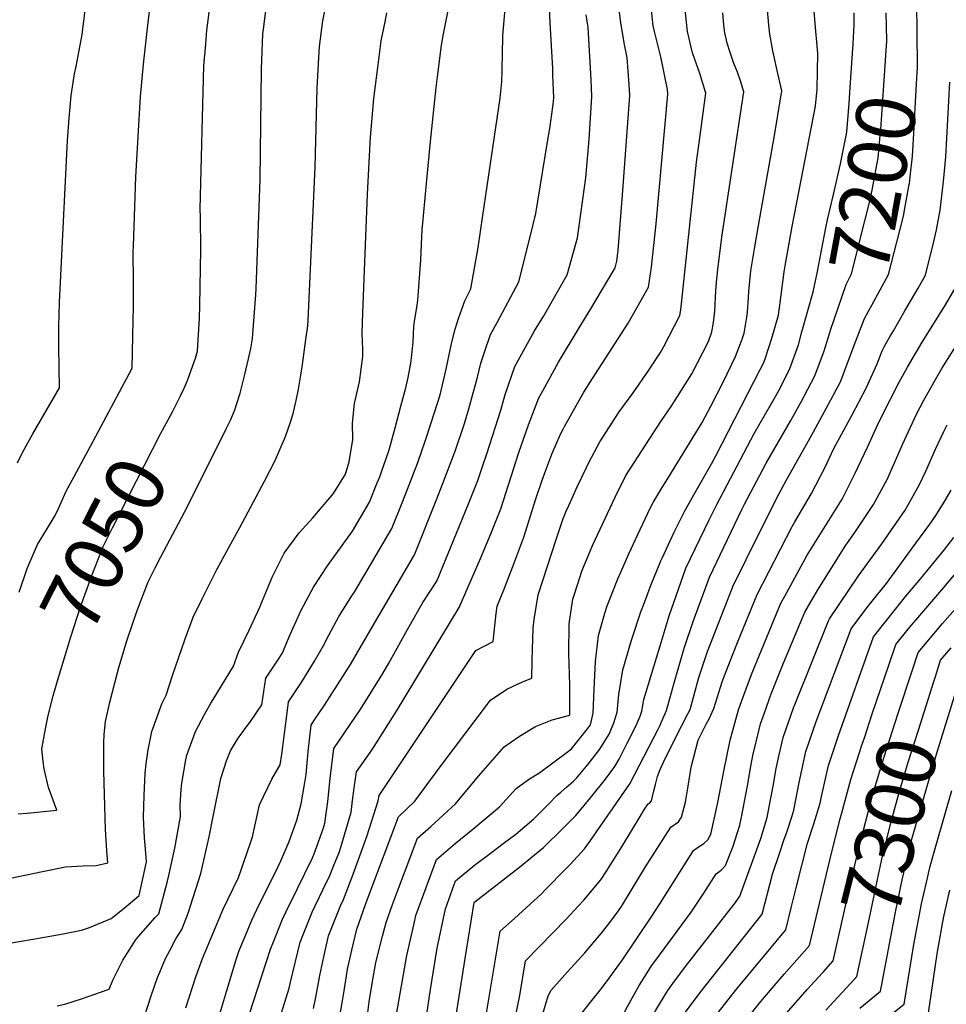
# Model space of a CAD drawing. Units: inches. Extents: x 2509130 to 2514595, y 1507383 to 1512846.
# Drawn here: x 2512263 to 2512715, y 1510317 to 1510797 of the extents above; entities that cross this region are included whole.
import ezdxf
from ezdxf.enums import TextEntityAlignment as Align

# ---------------------------------------------------------------- set-up
doc = ezdxf.new("R2010")
doc.units = ezdxf.units.IN
doc.header["$MEASUREMENT"] = 0
doc.layers.add('tile_2729_04_contour_10ft', color=142, linetype='Continuous')
doc.styles.add('Arial', font='arial.ttf')

msp = doc.modelspace()

# ---------------------------------------------------------------- linework, layer by layer
at = {"layer": 'tile_2729_04_contour_10ft'}
for points, elevation in [([(2512700.83, 1510791.21), (2512700.81, 1510793.39), (2512700.71, 1510802.12), (2512700.57, 1510809.66), (2512699.92, 1510818.33), (2512699.39, 1510825.33), (2512698.97, 1510827.96), (2512694.82, 1510852.59), (2512694.19, 1510856.16), (2512692.6, 1510865.2), (2512687.06, 1510890.44), (2512684.58, 1510901.29), (2512684.05, 1510903.66), (2512685.87, 1510931.85), (2512686.22, 1510936.24), (2512687.22, 1510946.37), (2512688.29, 1510952.88), (2512689.84, 1510960.32), (2512692.75, 1510967.45), (2512700.34, 1510982.24), (2512703.32, 1510987.44), (2512708.57, 1510995.77), (2512716.51, 1511009.87)], 7210), ([(2512498.21, 1510771.72), (2512498.25, 1510773.75), (2512498.38, 1510779.89), (2512498.6, 1510789.3), (2512498.96, 1510792.84), (2512501.16, 1510819.75), (2512500.79, 1510832.8), (2512500.02, 1510846.05), (2512499.79, 1510850.41), (2512499.63, 1510859.12), (2512499.67, 1510865.9), (2512500.27, 1510872.48), (2512499.54, 1510879.72), (2512498.07, 1510889.26), (2512497.58, 1510892.12), (2512495.02, 1510904.03), (2512493.01, 1510912.36)], 7100), ([(2512522.93, 1510773.17), (2512521.62, 1510795.52), (2512520.84, 1510813.05), (2512521.19, 1510819.22), (2512521.09, 1510823.36), (2512520.5, 1510833.98), (2512519.3, 1510849.9), (2512518.88, 1510862.93), (2512519.06, 1510876.22), (2512519.55, 1510884.72), (2512517.85, 1510896.85), (2512515.28, 1510904.39), (2512512.27, 1510913.49)], 7110), ([(2512257.71, 1510346.31), (2512271.06, 1510348.66), (2512283.98, 1510350.92), (2512292.88, 1510352.61), (2512296.76, 1510354.06), (2512307.35, 1510358.33), (2512313.71, 1510363.39), (2512321, 1510369.68), (2512324.65, 1510386.06), (2512324.32, 1510390.25), (2512323.65, 1510397.68), (2512323.13, 1510407.88), (2512323.42, 1510418.34), (2512324.01, 1510429.38), (2512324.37, 1510433.92), (2512325.48, 1510440.7), (2512327.16, 1510449.71), (2512332.02, 1510463.14), (2512334.22, 1510467.36), (2512337.26, 1510477), (2512343.51, 1510494.82), (2512347.45, 1510505.52), (2512351.8, 1510514.34), (2512358.88, 1510528.65), (2512366.67, 1510542.94), (2512370.16, 1510549.16), (2512382.16, 1510571.83), (2512387.22, 1510581.5), (2512392.43, 1510593.61), (2512395.13, 1510601.02), (2512396.34, 1510605.47), (2512397.72, 1510611.23), (2512398.81, 1510616.65), (2512399.93, 1510623.47), (2512400.71, 1510628.69), (2512402.4, 1510641.03), (2512403.31, 1510647.7), (2512403.5, 1510650.45), (2512406.89, 1510725.09), (2512407.85, 1510763.59), (2512408.9, 1510781.46), (2512409.06, 1510783.91), (2512410.64, 1510796.43), (2512413.47, 1510810.5)], 7070), ([(2512261.64, 1510580.83), (2512264.09, 1510585.74), (2512269.05, 1510594.89), (2512282.07, 1510617.34), (2512281.75, 1510637.3), (2512281.75, 1510647.33), (2512282.13, 1510659.07), (2512285.98, 1510738.05), (2512286.8, 1510749.03), (2512287.77, 1510760.01), (2512289.51, 1510770.6), (2512290.29, 1510774.2), (2512293.14, 1510789.8), (2512295.86, 1510810.95)], 7030), ([(2512262.37, 1510517.71), (2512266.4, 1510529.24), (2512271.43, 1510540.93), (2512275.82, 1510548.02), (2512280.05, 1510554.98), (2512281.63, 1510558.5), (2512282.95, 1510561.45), (2512285.39, 1510566.93), (2512289.21, 1510574.02), (2512297.26, 1510588.85), (2512317.58, 1510626.97), (2512318.14, 1510650.3), (2512318.27, 1510656.87), (2512318.18, 1510669.22), (2512318.13, 1510683.66), (2512318.23, 1510686.72), (2512319.42, 1510720.34), (2512321.71, 1510759.5), (2512323.15, 1510775.36), (2512325.01, 1510792.95), (2512327.17, 1510810.71)], 7040), ([(2512241.66, 1510374.71), (2512273.87, 1510381.34), (2512285, 1510383.55), (2512293.6, 1510384.04), (2512299.94, 1510384.25), (2512305.77, 1510385.62), (2512305.21, 1510391.64), (2512304.61, 1510401.82), (2512303.83, 1510430.23), (2512303.74, 1510444.06), (2512303.97, 1510448.22), (2512304.54, 1510454.54), (2512306.63, 1510463.88), (2512310.26, 1510477.82), (2512311.09, 1510480.81), (2512315.13, 1510494.31), (2512320.11, 1510508.67), (2512325.43, 1510522.75), (2512328.88, 1510529.55), (2512331.63, 1510534.85), (2512344.68, 1510559.46), (2512363.54, 1510597.34), (2512365.72, 1510601.93), (2512367.73, 1510606.55), (2512370.29, 1510614.8), (2512372.45, 1510623.14), (2512374.43, 1510631.51), (2512375.53, 1510636.54), (2512376.42, 1510641.45), (2512377.94, 1510662.78), (2512378.11, 1510665.8), (2512380.17, 1510718.88), (2512380.67, 1510772.87), (2512381.42, 1510790.05), (2512381.71, 1510792.38), (2512383.63, 1510807.8)], 7060), ([(2512339.23, 1510609.59), (2512341.15, 1510613.38), (2512343.01, 1510617.26), (2512344.65, 1510620.88), (2512347.27, 1510628.32), (2512348.45, 1510631.81), (2512349.52, 1510635.19), (2512350.48, 1510651.38), (2512350.68, 1510657.45), (2512351.18, 1510684.92), (2512350.93, 1510700.78), (2512350.82, 1510704.58), (2512352.59, 1510774.55), (2512353.51, 1510785.12), (2512354.13, 1510791.93), (2512355.78, 1510805.47)], 7050), ([(2512367.55, 1510238.48), (2512394.27, 1510324.35), (2512394.9, 1510327.32), (2512399.64, 1510346.79), (2512405.47, 1510361.42), (2512406.94, 1510364.49), (2512412.71, 1510376.38), (2512413.75, 1510378.54), (2512415.95, 1510383.87), (2512418.64, 1510390.64), (2512419.68, 1510393.6), (2512424.51, 1510410.32), (2512425.27, 1510417.32), (2512426.25, 1510424.42), (2512427.11, 1510429.89), (2512433.78, 1510439.46), (2512435.74, 1510442.35), (2512446.69, 1510459.58), (2512460.34, 1510482.1), (2512477.26, 1510510.17), (2512487.6, 1510534.11), (2512492.71, 1510546.06), (2512497.52, 1510558.39), (2512506.35, 1510585.75), (2512511.03, 1510599.29), (2512516.21, 1510612.56), (2512518.04, 1510615.96), (2512525.75, 1510629.92), (2512535.78, 1510646.63), (2512541.57, 1510655.92), (2512553.35, 1510675.91), (2512554.29, 1510679.11), (2512554.93, 1510684.58), (2512557.16, 1510713.72), (2512560.56, 1510760.04), (2512560.21, 1510765.44), (2512559.25, 1510778.37), (2512557.88, 1510785.81), (2512556.04, 1510796.69), (2512554.73, 1510807.48)], 7130), ([(2512406.05, 1510314.38), (2512407.25, 1510320.02), (2512408.64, 1510327.02), (2512409.18, 1510330.61), (2512411.11, 1510339.75), (2512413.49, 1510349.98), (2512419.26, 1510364.6), (2512420.73, 1510367.65), (2512425.48, 1510379.97), (2512430.05, 1510392.56), (2512432.35, 1510398.92), (2512437.77, 1510415.88), (2512438.17, 1510418.46), (2512485.41, 1510489.14), (2512493.88, 1510493.61), (2512495.31, 1510507.15), (2512495.79, 1510510.86), (2512499.42, 1510519.53), (2512503.45, 1510530.16), (2512508.82, 1510544.45), (2512514.68, 1510563.22), (2512517.6, 1510571.86), (2512519.62, 1510577.24), (2512522.53, 1510584.91), (2512526.76, 1510594.76), (2512527.99, 1510597.21), (2512528.67, 1510598.47), (2512538.05, 1510615.26), (2512542.4, 1510621.87), (2512559.69, 1510648.92), (2512569.66, 1510666.53), (2512571.13, 1510676.21), (2512573.45, 1510697.35), (2512579.13, 1510760.62), (2512578.93, 1510763.03), (2512575.67, 1510778.93), (2512572.62, 1510791.31), (2512572.02, 1510794.06), (2512570.83, 1510804.83)], 7140), ([(2512460.9, 1510308.44), (2512463.3, 1510323.71), (2512466.57, 1510343.82), (2512470.57, 1510363.12), (2512475.47, 1510376.82), (2512484.66, 1510384.46), (2512491.73, 1510389.62), (2512499.41, 1510395.39), (2512504.84, 1510399.48), (2512513.63, 1510407.09), (2512515.35, 1510408.69), (2512520.8, 1510414.1), (2512524.93, 1510418.34), (2512526.93, 1510420.11), (2512529.67, 1510422.4), (2512533.1, 1510425.36), (2512534.49, 1510426.92), (2512540.29, 1510433.68), (2512545.89, 1510440.97), (2512548.11, 1510444.42), (2512550.44, 1510448.33), (2512552.74, 1510453.93), (2512554.37, 1510459), (2512555.25, 1510467.77), (2512557.16, 1510479.72), (2512561.39, 1510494.16), (2512566.01, 1510508.05), (2512567.74, 1510512.67), (2512571.02, 1510521.4), (2512575.69, 1510532.86), (2512576.29, 1510534.28), (2512582.18, 1510546.88), (2512587.45, 1510557.29), (2512593.89, 1510568.85), (2512600.51, 1510580.34), (2512602.57, 1510584.21), (2512624.28, 1510626.24), (2512625.8, 1510629.35), (2512626.62, 1510631.47), (2512629.95, 1510641.53), (2512633.13, 1510652.85), (2512634.55, 1510663.83), (2512635.91, 1510673.96), (2512636.41, 1510676.9), (2512639.84, 1510696.03), (2512642.05, 1510707.85), (2512651.26, 1510754.88), (2512651.97, 1510763.11), (2512652.31, 1510780.69), (2512651.18, 1510793.23), (2512650.47, 1510803.21)], 7180), ([(2512281.06, 1510315.79), (2512284.68, 1510316.6), (2512293.37, 1510319.39), (2512298.86, 1510321.22), (2512302.18, 1510322.37), (2512306.41, 1510323.97), (2512308.1, 1510328.26), (2512313.12, 1510337.98), (2512319.51, 1510348.24), (2512328.76, 1510358.79), (2512330.57, 1510360.68), (2512334.65, 1510375.9), (2512335.51, 1510379.42), (2512338.37, 1510392.65), (2512341.19, 1510408.17), (2512341.07, 1510413.75), (2512341.55, 1510421.33), (2512341.91, 1510424.4), (2512343.84, 1510435.87), (2512344.25, 1510438.06), (2512348.54, 1510449.61), (2512352.86, 1510457.89), (2512355.96, 1510463.55), (2512357.08, 1510465.27), (2512367.14, 1510481.58), (2512369.47, 1510488.29), (2512374.76, 1510499.12), (2512379.93, 1510510.36), (2512381.21, 1510513.59), (2512386.06, 1510525.32), (2512391.88, 1510536.74), (2512399.08, 1510546.66), (2512405.75, 1510553.85), (2512415.92, 1510565.73), (2512421.71, 1510575.19), (2512423.54, 1510581.31), (2512425.39, 1510592.22), (2512425.09, 1510600.15), (2512426.2, 1510609.69), (2512428.57, 1510620.27), (2512430.16, 1510632.58), (2512430.18, 1510636.14), (2512429.84, 1510643.85), (2512430.21, 1510653.96), (2512432.53, 1510711.91), (2512433.94, 1510739.73), (2512434.53, 1510747.25), (2512435.65, 1510758.58), (2512437.52, 1510773.64), (2512439.2, 1510786.77), (2512441.06, 1510795.91), (2512442.01, 1510800.38)], 7080), ([(2512322.03, 1510305.51), (2512326.83, 1510320.66), (2512329.95, 1510329.54), (2512331.1, 1510332.21), (2512333.95, 1510338.78), (2512336.02, 1510342.8), (2512338.98, 1510348.47), (2512341.8, 1510353.09), (2512344.94, 1510360.91), (2512351.13, 1510380.28), (2512355.26, 1510398.17), (2512356.99, 1510407.3), (2512360.81, 1510426.76), (2512363.72, 1510435.27), (2512365.62, 1510440.22), (2512368.98, 1510445.89), (2512373.2, 1510451.79), (2512374.98, 1510454.1), (2512380.86, 1510462.67), (2512382.87, 1510475.62), (2512388.07, 1510483.41), (2512389.37, 1510485.36), (2512391.03, 1510488.11), (2512394.77, 1510497.01), (2512400.17, 1510508.91), (2512406.19, 1510520.09), (2512413, 1510530.47), (2512420.13, 1510540.47), (2512425.15, 1510547.46), (2512429.06, 1510554.06), (2512433.45, 1510561.51), (2512437.26, 1510570.97), (2512438.46, 1510573.97), (2512439.39, 1510576.35), (2512443.12, 1510587.16), (2512446.08, 1510597.77), (2512448.84, 1510608.34), (2512451.13, 1510617.31), (2512452.42, 1510622.47), (2512453.68, 1510629.36), (2512453.97, 1510631.97), (2512454.83, 1510639.65), (2512455.19, 1510647.22), (2512455.52, 1510649.82), (2512456.65, 1510656.51), (2512457.11, 1510660.21), (2512458.46, 1510679.66), (2512459.25, 1510694.81), (2512459.5, 1510697.71), (2512460.94, 1510713.69), (2512463.25, 1510737.54), (2512466.06, 1510763.99), (2512466.68, 1510769.14), (2512468.62, 1510784.6), (2512469.58, 1510790.13), (2512471.77, 1510800.65)], 7090), ([(2512372.75, 1510305.32), (2512385.06, 1510343.44), (2512386.52, 1510347.01), (2512391.05, 1510358.11), (2512392.84, 1510361.82), (2512398.35, 1510373.08), (2512405.65, 1510388.05), (2512406.45, 1510389.94), (2512408.58, 1510395.79), (2512410.95, 1510402.64), (2512411.61, 1510404.91), (2512413.09, 1510415.43), (2512414.3, 1510426.77), (2512416.05, 1510441.32), (2512429.16, 1510460.69), (2512439.94, 1510477.87), (2512442.95, 1510483.02), (2512452.9, 1510500.92), (2512459.59, 1510512.58), (2512466.31, 1510523), (2512481.47, 1510559.93), (2512484.76, 1510568.15), (2512486.36, 1510572.16), (2512488.49, 1510578.44), (2512490.89, 1510585.69), (2512497.54, 1510606.4), (2512499.69, 1510614.07), (2512504.5, 1510627.81), (2512514.07, 1510645.14), (2512518.52, 1510652.56), (2512529.9, 1510672.49), (2512534.98, 1510690.51), (2512539.17, 1510719.89), (2512540.64, 1510738.59), (2512541.99, 1510759.47), (2512541.66, 1510767.71), (2512540.3, 1510793.15), (2512539.32, 1510799.44)], 7120), ([(2512417.91, 1510304.37), (2512420.17, 1510317.27), (2512421.05, 1510323.09), (2512422.17, 1510330.4), (2512422.69, 1510333.72), (2512424.82, 1510342.98), (2512427.34, 1510353.17), (2512431.52, 1510365.21), (2512433.11, 1510369.67), (2512447.7, 1510407.93), (2512455.61, 1510415.7), (2512468.43, 1510433.06), (2512492.48, 1510464.96), (2512500.55, 1510470.24), (2512508.11, 1510473.96), (2512512.68, 1510475.62), (2512512.84, 1510484.31), (2512513.36, 1510500.07), (2512513.84, 1510504.32), (2512515.83, 1510516.38), (2512524.79, 1510543.87), (2512527.84, 1510553.08), (2512529.44, 1510557.13), (2512530.92, 1510560.33), (2512534.94, 1510569.06), (2512539.37, 1510578.52), (2512540.5, 1510580.91), (2512545.98, 1510591.01), (2512555.35, 1510605.66), (2512562.15, 1510614.9), (2512569.85, 1510626.06), (2512575.57, 1510634.57), (2512577.15, 1510637.49), (2512585.05, 1510652.61), (2512585.52, 1510655.35), (2512593.1, 1510727.56), (2512594.73, 1510739.41), (2512597.7, 1510761.2), (2512594.7, 1510770.79), (2512591.13, 1510780.78), (2512588.8, 1510791.3), (2512588.18, 1510795.88), (2512587.66, 1510802.06)], 7150), ([(2512432.04, 1510307.24), (2512433.35, 1510317.79), (2512434.74, 1510326.7), (2512436.64, 1510336.93), (2512439.85, 1510349.73), (2512441.6, 1510356.45), (2512444.78, 1510365.18), (2512447.68, 1510373.03), (2512456.96, 1510397.56), (2512463.39, 1510403.34), (2512475.48, 1510414.38), (2512486.66, 1510427.81), (2512499.15, 1510442.15), (2512506.66, 1510447.39), (2512514.49, 1510452.13), (2512522.66, 1510455.41), (2512530.7, 1510457.43), (2512531.04, 1510457.66), (2512531.26, 1510457.94), (2512531.29, 1510458.07), (2512531.21, 1510472.43), (2512530.77, 1510487.7), (2512530.94, 1510502.1), (2512531.22, 1510504.53), (2512532.75, 1510514.19), (2512535.16, 1510521.7), (2512537.21, 1510527.92), (2512542.31, 1510540.37), (2512553.42, 1510564.08), (2512558.64, 1510574.5), (2512564.65, 1510583.91), (2512575.75, 1510600.86), (2512580.83, 1510608.22), (2512590.81, 1510624.24), (2512599.04, 1510639.96), (2512600.57, 1510644.64), (2512601.36, 1510649.26), (2512602.09, 1510654.77), (2512602.61, 1510664.94), (2512603.08, 1510670.5), (2512603.52, 1510675.09), (2512605.49, 1510690.85), (2512616.27, 1510761.77), (2512614.53, 1510767.2), (2512613.17, 1510771.37), (2512611.25, 1510776.14), (2512609.54, 1510780.95), (2512608.17, 1510785.62), (2512606.92, 1510790.56), (2512606.39, 1510794.32), (2512606.04, 1510800.42)], 7160), ([(2512442.3, 1510286.52), (2512451.63, 1510340.38), (2512455.2, 1510356.02), (2512456.11, 1510359.79), (2512466.22, 1510387.19), (2512475.24, 1510395.01), (2512483.97, 1510401.97), (2512496.94, 1510412.95), (2512505.1, 1510421.81), (2512511.03, 1510426.22), (2512516.7, 1510429.66), (2512530.01, 1510439.57), (2512532.09, 1510441.16), (2512539.87, 1510450.97), (2512541.33, 1510452.89), (2512542.69, 1510458.53), (2512543.21, 1510470.13), (2512543.86, 1510483.86), (2512545.29, 1510496.48), (2512548.42, 1510507.35), (2512549.53, 1510510.92), (2512554.67, 1510524.07), (2512556.1, 1510527.46), (2512560.04, 1510536.36), (2512565.57, 1510548.25), (2512570.6, 1510558.93), (2512572, 1510561.36), (2512576.3, 1510568.72), (2512579.08, 1510573.16), (2512595.84, 1510600.38), (2512600.11, 1510608.35), (2512606.18, 1510620.05), (2512612.22, 1510632.63), (2512615.49, 1510641.08), (2512616.44, 1510644.09), (2512617.74, 1510651.79), (2512618.06, 1510654.22), (2512618.46, 1510661.47), (2512618.63, 1510664.38), (2512619.71, 1510674.52), (2512621.43, 1510685.21), (2512623.35, 1510696.6), (2512631.15, 1510740.54), (2512634.85, 1510762.35), (2512632.78, 1510770.82), (2512630.45, 1510781.9), (2512628.91, 1510789.92), (2512628.38, 1510794.29), (2512627.74, 1510801.78)], 7170), ([(2512669.76, 1510788.41), (2512670.04, 1510794.32), (2512670.1, 1510800.32)], 7190), ([(2512685.89, 1510793.95), (2512685.79, 1510800.39)], 7200), ([(2512657.51, 1510642.33), (2512658.5, 1510645.55), (2512666.15, 1510667.83), (2512668.87, 1510672.92), (2512675.37, 1510698.86), (2512677.22, 1510706.52), (2512678.96, 1510713.81), (2512681.22, 1510726.18), (2512681.81, 1510729.38), (2512682.82, 1510740.55), (2512683.05, 1510743.4), (2512685.99, 1510786.68), (2512685.89, 1510793.95)], 7200), ([(2512670.79, 1510639.89), (2512675.15, 1510651.28), (2512678.79, 1510657.72), (2512686.94, 1510672.62), (2512692.56, 1510694.83), (2512694.13, 1510701.15), (2512695.08, 1510705.94), (2512697.03, 1510716.67), (2512697.08, 1510717.09), (2512697.43, 1510720.28), (2512698.52, 1510730.49), (2512699.24, 1510741.43), (2512699.43, 1510744.78), (2512700.6, 1510765.72), (2512700.95, 1510773.84), (2512700.83, 1510791.21)], 7210), ([(2512644.63, 1510644.69), (2512650.06, 1510664.15), (2512652.1, 1510673.4), (2512656.3, 1510695.46), (2512657.06, 1510699.4), (2512660.03, 1510711.67), (2512663.47, 1510726.74), (2512666.48, 1510742.17), (2512667.64, 1510756.26), (2512668.18, 1510763.98), (2512669.62, 1510785.27), (2512669.76, 1510788.41)], 7190), ([(2512343.78, 1510314.78), (2512348.66, 1510329.98), (2512351.9, 1510338.9), (2512362.08, 1510362.86), (2512369.45, 1510378.34), (2512375.22, 1510394.86), (2512376.32, 1510398.18), (2512379.8, 1510413.8), (2512385.78, 1510426.46), (2512389.82, 1510433.33), (2512390.69, 1510438.58), (2512393.29, 1510458.78), (2512393.93, 1510464.19), (2512397.15, 1510469.01), (2512400.44, 1510473.92), (2512406.64, 1510483.97), (2512411.5, 1510492.35), (2512412.51, 1510494.56), (2512418.55, 1510505.71), (2512425.19, 1510516.3), (2512426.34, 1510518), (2512444.4, 1510548.67), (2512449.39, 1510561.16), (2512454.34, 1510573.69), (2512457.1, 1510580.94), (2512460.84, 1510591.75), (2512463.82, 1510600.76), (2512467.99, 1510613.97), (2512470.89, 1510626.43), (2512473.51, 1510638.96), (2512475.22, 1510645.95), (2512476.92, 1510651.28), (2512479.94, 1510659.82), (2512483.01, 1510665.65), (2512486.52, 1510685.93), (2512488.88, 1510701.47), (2512497.23, 1510758.66), (2512498.13, 1510766.84), (2512498.21, 1510771.72)], 7100), ([(2512358.96, 1510307.05), (2512363.74, 1510323.3), (2512368.37, 1510338.38), (2512369.91, 1510342.72), (2512372.9, 1510350.08), (2512375.98, 1510357.58), (2512379.68, 1510365.14), (2512387.5, 1510380.93), (2512390.22, 1510386.54), (2512394.23, 1510395.95), (2512398.06, 1510406.34), (2512400.06, 1510414.42), (2512401.94, 1510424.71), (2512402.49, 1510428.62), (2512403.46, 1510439.86), (2512404.99, 1510452.76), (2512406.34, 1510454.78), (2512411.54, 1510462.44), (2512424.12, 1510482.37), (2512432.57, 1510496.71), (2512455.36, 1510535.84), (2512466.37, 1510563.25), (2512470.3, 1510573.33), (2512475.01, 1510585.57), (2512475.16, 1510586), (2512479.82, 1510599.94), (2512482.03, 1510607.08), (2512486.24, 1510622.5), (2512487.88, 1510629.46), (2512489.66, 1510634.82), (2512492.54, 1510643.4), (2512495.78, 1510649.24), (2512506.46, 1510669.07), (2512512.1, 1510691.77), (2512514.65, 1510702.51), (2512520.42, 1510737.35), (2512521.44, 1510743.91), (2512523.22, 1510755.61), (2512523.42, 1510758.89), (2512523.06, 1510770.02), (2512522.95, 1510772.81), (2512522.93, 1510773.17)], 7110), ([(2512689.23, 1510645.13), (2512694.88, 1510654.97), (2512701.34, 1510665.94), (2512705, 1510672.32), (2512709.04, 1510688.7), (2512710.33, 1510694.53), (2512712.16, 1510704.04), (2512713.77, 1510717.99), (2512714.79, 1510730.16), (2512716.81, 1510766.6)], 7220), ([(2512554.32, 1510334.67), (2512556.93, 1510338.28), (2512571.04, 1510359.06), (2512575.61, 1510365.99), (2512591.64, 1510391.52), (2512594.06, 1510393.3), (2512596.65, 1510394.91), (2512598.81, 1510396.96), (2512600.18, 1510399.62), (2512600.33, 1510400.13), (2512603.54, 1510414.96), (2512606.44, 1510430.29), (2512609.59, 1510445.48), (2512613.56, 1510460.14), (2512615.03, 1510464.3), (2512618.47, 1510473.62), (2512620.3, 1510478.29), (2512634.34, 1510512.2), (2512636.22, 1510515.73), (2512646.14, 1510533.98), (2512647.22, 1510535.69), (2512664.23, 1510563.11), (2512670.66, 1510575.69), (2512676.59, 1510588.37), (2512681.49, 1510599.14), (2512683.7, 1510603.79), (2512692.06, 1510620.17), (2512696.16, 1510627.37), (2512703.23, 1510639.61), (2512714.17, 1510657.13), (2512723.07, 1510672.02)], 7230), ([(2512475.83, 1510311.05), (2512480.2, 1510338.85), (2512484.65, 1510366.12), (2512484.7, 1510366.37), (2512484.73, 1510366.46), (2512484.88, 1510366.58), (2512507.45, 1510384.04), (2512512.31, 1510387.98), (2512518.36, 1510393.06), (2512528.21, 1510402.59), (2512534.16, 1510408.65), (2512541.43, 1510417.21), (2512548.65, 1510426.41), (2512553.24, 1510432.53), (2512555.29, 1510436.17), (2512559.24, 1510443.92), (2512563.64, 1510452.63), (2512565.54, 1510457.14), (2512566.43, 1510459.49), (2512567.44, 1510465.21), (2512575.86, 1510493.04), (2512579.85, 1510506.12), (2512587.84, 1510529.29), (2512599.27, 1510552.94), (2512603.1, 1510560.43), (2512621.25, 1510595.13), (2512631.72, 1510613.15), (2512633.27, 1510616.03), (2512638.46, 1510626.29), (2512642.87, 1510638.41), (2512644.63, 1510644.69)], 7190), ([(2512684.77, 1510637.33), (2512687.74, 1510642.54), (2512689.23, 1510645.13)], 7220), ([(2512490.46, 1510311.18), (2512497.2, 1510352.13), (2512504.2, 1510358.33), (2512517.61, 1510370.66), (2512519.12, 1510372.19), (2512529.55, 1510382.84), (2512531.42, 1510384.8), (2512538.43, 1510392.44), (2512541.3, 1510396.38), (2512544.34, 1510400.69), (2512560.59, 1510424.09), (2512574.18, 1510450.43), (2512575.16, 1510452.42), (2512576.04, 1510454.29), (2512578.5, 1510459.97), (2512582.55, 1510474.47), (2512583.65, 1510478.51), (2512587.21, 1510490.83), (2512591.47, 1510503.34), (2512598.74, 1510523.1), (2512599.47, 1510525.01), (2512615.21, 1510557.93), (2512616.53, 1510560.53), (2512627.17, 1510580.59), (2512639.18, 1510601.48), (2512644.11, 1510610.16), (2512650.94, 1510623.28), (2512655.39, 1510635.39), (2512657.51, 1510642.33)], 7200), ([(2512504.76, 1510310.53), (2512506.85, 1510320.82), (2512509.69, 1510337.78), (2512529.51, 1510358.06), (2512535.28, 1510364.33), (2512538.09, 1510367.38), (2512546.38, 1510377.24), (2512549.18, 1510381.53), (2512551.95, 1510385.88), (2512556.63, 1510393.36), (2512566.04, 1510409.02), (2512567.78, 1510411.71), (2512569.55, 1510414.35), (2512570.15, 1510414.74), (2512571.08, 1510415.86), (2512572.15, 1510419.99), (2512573.03, 1510423.79), (2512574.06, 1510427.69), (2512575.36, 1510431.1), (2512577.16, 1510435.03), (2512582.83, 1510446.49), (2512588.96, 1510458.22), (2512590.03, 1510460.44), (2512594.33, 1510476.02), (2512595.25, 1510478.98), (2512598.51, 1510488.69), (2512611.09, 1510520.74), (2512623.71, 1510546.48), (2512633.32, 1510565.48), (2512636.86, 1510572.09), (2512649.26, 1510594.15), (2512656.38, 1510607.2), (2512663.38, 1510620.28), (2512666.99, 1510629.94), (2512670.79, 1510639.89)], 7210), ([(2512568.22, 1510330.54), (2512571.18, 1510335.21), (2512572.79, 1510337.37), (2512590.56, 1510361.39), (2512596.66, 1510370.74), (2512602.68, 1510380.11), (2512605.11, 1510381.98), (2512607.36, 1510384.18), (2512611, 1510393.74), (2512613.03, 1510399.87), (2512614.26, 1510403.95), (2512615.1, 1510407.83), (2512617.97, 1510423.18), (2512619.95, 1510434.54), (2512620.79, 1510438.57), (2512623.48, 1510450.03), (2512624.42, 1510453.45), (2512626.3, 1510458.78), (2512629.59, 1510467.99), (2512635.51, 1510482.6), (2512645.96, 1510507.93), (2512652.31, 1510518.82), (2512666.06, 1510540.53), (2512670.41, 1510546.81), (2512679.6, 1510560.4), (2512686.3, 1510572.94), (2512693.64, 1510589.76), (2512700.61, 1510604.44), (2512704.07, 1510611.41), (2512709.76, 1510621.46), (2512712.96, 1510626.79), (2512723.13, 1510643)], 7240), ([(2512514.58, 1510299.79), (2512520.64, 1510320.58), (2512522.19, 1510323.43), (2512530.2, 1510332.32), (2512538.64, 1510341.65), (2512546.62, 1510351.06), (2512550.33, 1510355.75), (2512554.62, 1510361.49), (2512556.16, 1510363.76), (2512557.41, 1510365.79), (2512568.24, 1510383.54), (2512571.66, 1510389.02), (2512580.6, 1510402.94), (2512584.28, 1510405.54), (2512585.86, 1510407.77), (2512587.74, 1510415.2), (2512589.04, 1510422.94), (2512590.55, 1510432.3), (2512593.89, 1510445.41), (2512596.51, 1510450.68), (2512597.87, 1510453.19), (2512599.25, 1510455.8), (2512601.52, 1510460.9), (2512605.62, 1510473.9), (2512607.06, 1510477.81), (2512613.15, 1510493.14), (2512622.71, 1510516.47), (2512639.75, 1510549.67), (2512641.14, 1510551.96), (2512649.34, 1510565.73), (2512655.8, 1510578.31), (2512660.12, 1510587.83), (2512663.08, 1510593.19), (2512669.19, 1510604.11), (2512675.99, 1510617.24), (2512681.25, 1510629.15), (2512683.73, 1510635.5), (2512684.77, 1510637.33)], 7220), ([(2512279.1, 1510467.12), (2512281.1, 1510474.39), (2512287.59, 1510495.85), (2512292.43, 1510510.44), (2512297.86, 1510525.81), (2512303.41, 1510539.98), (2512308, 1510549), (2512331.4, 1510594.88), (2512337.25, 1510605.67), (2512339.23, 1510609.59)], 7050), ([(2512581.56, 1510326.58), (2512587.73, 1510334.97), (2512612.12, 1510366.25), (2512614.27, 1510369.36), (2512624.49, 1510397.44), (2512627.64, 1510407.62), (2512629.25, 1510416.23), (2512630.49, 1510422.92), (2512632.01, 1510431.64), (2512633.43, 1510438.24), (2512635.41, 1510446.67), (2512640.5, 1510461.26), (2512641.24, 1510463.12), (2512657.59, 1510503.65), (2512658.11, 1510504.55), (2512672.16, 1510525.54), (2512683.56, 1510541.28), (2512695, 1510557.69), (2512701.94, 1510570.19), (2512705.06, 1510576.75), (2512709.83, 1510587.48), (2512713.92, 1510596.05), (2512715.54, 1510599.27)], 7250), ([(2512587.7, 1510312.65), (2512594.88, 1510322.34), (2512625.19, 1510360.51), (2512630.21, 1510380.05), (2512633.75, 1510390.66), (2512635.78, 1510396.61), (2512637.4, 1510400.98), (2512639.64, 1510407.93), (2512640.7, 1510411.2), (2512643.2, 1510424.74), (2512646.48, 1510439.84), (2512648.13, 1510444.67), (2512651.52, 1510454.46), (2512668.59, 1510499.77), (2512676.85, 1510510.72), (2512685.81, 1510521.88), (2512700.27, 1510541.56), (2512707.05, 1510550.82), (2512710.04, 1510555.04), (2512714.58, 1510562.44), (2512717.39, 1510567.47)], 7260), ([(2512603.24, 1510311.88), (2512612.83, 1510324.11), (2512636.73, 1510352.89), (2512639.45, 1510364.2), (2512641.72, 1510373.27), (2512647.27, 1510395.08), (2512650.42, 1510404.55), (2512653.58, 1510414.74), (2512654.18, 1510417.97), (2512657.56, 1510433.01), (2512662.43, 1510447.73), (2512679.52, 1510495.92), (2512690.9, 1510510.23), (2512695.35, 1510515.73), (2512702.69, 1510524.39), (2512714.29, 1510538.62), (2512718.7, 1510544.39)], 7270), ([(2512687.05, 1510482.06), (2512690.46, 1510492.07), (2512697.16, 1510500.35), (2512702.1, 1510506.29), (2512713.95, 1510519.9), (2512726.11, 1510534.47)], 7280), ([(2512698.41, 1510479.26), (2512701.39, 1510488.22), (2512713.23, 1510502.37), (2512725.55, 1510516.35)], 7290), ([(2512709.79, 1510476.46), (2512712.33, 1510484.38), (2512717.42, 1510490.43)], 7300), ([(2512675.07, 1510446.62), (2512678.94, 1510458.25), (2512687.05, 1510482.06)], 7280), ([(2512655.06, 1510332.38), (2512659.82, 1510337.66), (2512669.14, 1510378.85), (2512672.62, 1510393.41), (2512679.07, 1510418.39), (2512679.83, 1510421.1), (2512684.69, 1510437.29), (2512691.54, 1510458.61), (2512698.41, 1510479.26)], 7290), ([(2512670.09, 1510328.67), (2512671.36, 1510330.04), (2512677.38, 1510357.91), (2512681.44, 1510377.35), (2512683.99, 1510388.82), (2512688.46, 1510406.93), (2512692.44, 1510421.02), (2512696.5, 1510434.62), (2512701.45, 1510450.33), (2512709, 1510473.98), (2512709.79, 1510476.46)], 7300), ([(2512683.38, 1510325.4), (2512690.2, 1510361.43), (2512693.49, 1510377.22), (2512696.89, 1510391.58), (2512697.83, 1510395.48), (2512701.49, 1510408.38), (2512705.69, 1510422.97), (2512710.51, 1510438.99), (2512721.16, 1510473.66)], 7310), ([(2512261.96, 1510409.53), (2512266.27, 1510409.86), (2512280.86, 1510411.21), (2512276.82, 1510422.3), (2512274.62, 1510431.49), (2512274.16, 1510435.04), (2512273.46, 1510441.12), (2512275.38, 1510451.73), (2512276.62, 1510457.47), (2512278.88, 1510466.33), (2512279.1, 1510467.12)], 7050), ([(2512612.21, 1510302.25), (2512623.79, 1510316.88), (2512626.4, 1510320.04), (2512635.9, 1510331.17), (2512648.27, 1510345.28), (2512657.99, 1510386.21), (2512663.18, 1510406.46), (2512664.09, 1510409.89), (2512668.52, 1510426.25), (2512673.88, 1510443.05), (2512675.07, 1510446.62)], 7280), ([(2512679.48, 1510304.62), (2512694.51, 1510316.51), (2512699.18, 1510345.7), (2512703.03, 1510365.57), (2512705.22, 1510375.25), (2512707.28, 1510383.94), (2512709.97, 1510393.69), (2512710.63, 1510396), (2512717.86, 1510420.88)], 7320), ([(2512706.1, 1510310.06), (2512710.6, 1510341.2), (2512713.02, 1510354.94), (2512713.95, 1510359.28), (2512716.86, 1510372.24)], 7330), ([(2512542.67, 1510319.1), (2512546.16, 1510323.47), (2512549.59, 1510328.14), (2512554.32, 1510334.67)], 7230), ([(2512634.85, 1510309.58), (2512647.17, 1510323.73), (2512654.66, 1510331.94), (2512655.06, 1510332.38)], 7290), ([(2512518.43, 1510184.42), (2512517.8, 1510187.91), (2512517.34, 1510191.84), (2512518.79, 1510203.86), (2512521.41, 1510215.82), (2512522.37, 1510219.49), (2512525.11, 1510228.99), (2512535.53, 1510257.93), (2512541.45, 1510276.2), (2512541.69, 1510282.3), (2512541.96, 1510287.96), (2512544.79, 1510290.82), (2512553.64, 1510303.95), (2512559.44, 1510315.42), (2512565.11, 1510325.62), (2512568.22, 1510330.54)], 7240), ([(2512656.19, 1510313.67), (2512670.09, 1510328.67)], 7300), ([(2512532.15, 1510180.34), (2512531.88, 1510181.26), (2512530.18, 1510195.9), (2512531.7, 1510207.73), (2512532.47, 1510211.14), (2512534.88, 1510220.91), (2512537.55, 1510228.88), (2512538.41, 1510231.37), (2512542.3, 1510241.46), (2512545.54, 1510250.06), (2512546.39, 1510252.58), (2512548.93, 1510261.14), (2512551.65, 1510269.61), (2512553.31, 1510273.9), (2512554.93, 1510277.81), (2512557.34, 1510282.95), (2512568.24, 1510304.07), (2512573.19, 1510313.59), (2512579.17, 1510323.32), (2512581.56, 1510326.58)], 7250), ([(2512672.8, 1510314.56), (2512682.92, 1510322.96), (2512683.38, 1510325.4)], 7310), ([(2512534.68, 1510309.08), (2512542.67, 1510319.1)], 7230)]:
    msp.add_lwpolyline(points, dxfattribs=dict(at, elevation=elevation))

# ---------------------------------------------------------------- texts
at = {"color": 18, "style": 'Arial'}
for s, rotation, p in [('7200', 79.6046, (2512679.49, 1510716.71)), ('7050', 63.0586, (2512303.94, 1510541.01)), ('7300', 76.1569, (2512687.53, 1510403.16))]:
    msp.add_text(s, height=28.8, rotation=rotation, dxfattribs=at).set_placement(p, align=Align.MIDDLE_CENTER)

doc.saveas('drawing.dxf')
